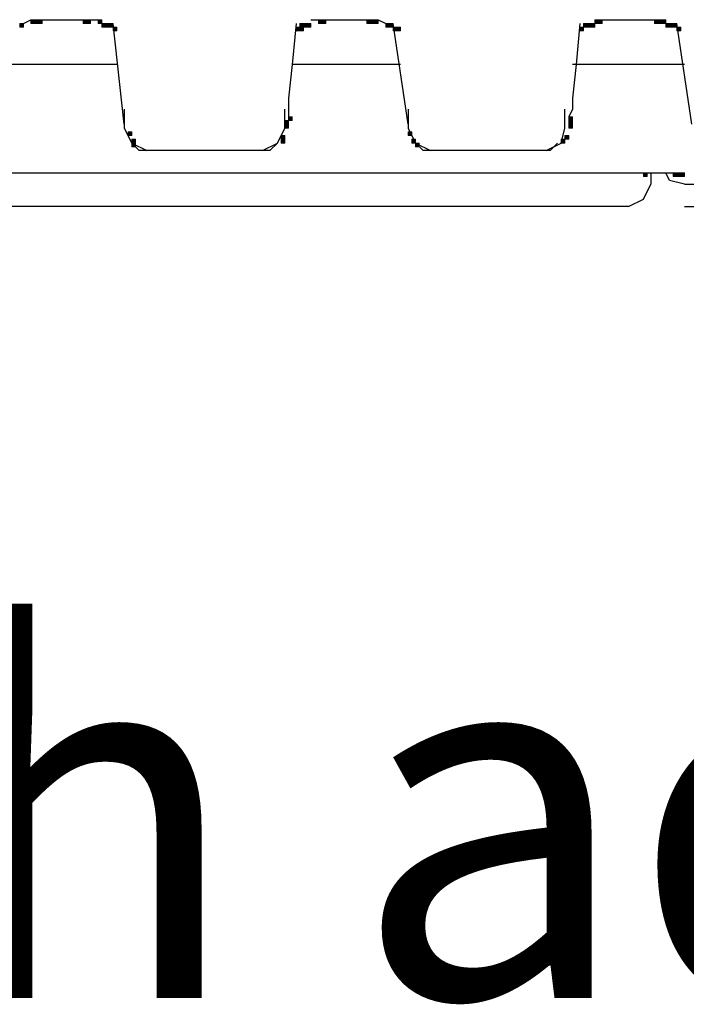
# Model space of a CAD drawing. Units: inches. Extents: x 0.91 to 8.03, y -7.06 to -4.24.
# Drawn here: x 4.24 to 4.45, y -7.06 to -6.76 of the extents above; entities that cross this region are included whole.
import ezdxf

# ---------------------------------------------------------------- set-up
doc = ezdxf.new("R2010")
doc.units = ezdxf.units.IN
doc.header["$MEASUREMENT"] = 0
doc.layers.add('Layer 1', color=7, linetype='Continuous')

msp = doc.modelspace()

# ---------------------------------------------------------------- hatches: boundary and pattern name
at = {"layer": 'Layer 1'}
h = msp.add_hatch(color=7, dxfattribs=at)
h.dxf.hatch_style = 2
h.paths.add_polyline_path([(4.24063, -6.75933), (4.24181, -6.75933), (4.24181, -6.75817), (4.24063, -6.75817)])
h = msp.add_hatch(color=7, dxfattribs=at)
h.dxf.hatch_style = 2
h.paths.add_polyline_path([(4.24063, -6.75933), (4.24181, -6.75933), (4.24181, -6.75817), (4.24063, -6.75817)])
h = msp.add_hatch(color=7, dxfattribs=at)
h.dxf.hatch_style = 2
h.paths.add_polyline_path([(4.24413, -6.75817), (4.24529, -6.75817), (4.24529, -6.757), (4.24413, -6.757)])
h = msp.add_hatch(color=7, dxfattribs=at)
h.dxf.hatch_style = 2
h.paths.add_polyline_path([(4.24529, -6.75817), (4.24646, -6.75817), (4.24646, -6.757), (4.24529, -6.757)])
h = msp.add_hatch(color=7, dxfattribs=at)
h.dxf.hatch_style = 2
h.paths.add_polyline_path([(4.24646, -6.75817), (4.24763, -6.75817), (4.24763, -6.757), (4.24646, -6.757)])
h = msp.add_hatch(color=7, dxfattribs=at)
h.dxf.hatch_style = 2
h.paths.add_polyline_path([(4.26046, -6.75817), (4.26162, -6.75817), (4.26162, -6.757), (4.26046, -6.757)])
h = msp.add_hatch(color=7, dxfattribs=at)
h.dxf.hatch_style = 2
h.paths.add_polyline_path([(4.26162, -6.75817), (4.26279, -6.75817), (4.26279, -6.757), (4.26162, -6.757)])
h = msp.add_hatch(color=7, dxfattribs=at)
h.dxf.hatch_style = 2
h.paths.add_polyline_path([(4.26514, -6.75817), (4.2663, -6.75817), (4.2663, -6.757), (4.26514, -6.757)])
h = msp.add_hatch(color=7, dxfattribs=at)
h.dxf.hatch_style = 2
h.paths.add_polyline_path([(4.2663, -6.75933), (4.26747, -6.75933), (4.26747, -6.75817), (4.2663, -6.75817)])
h = msp.add_hatch(color=7, dxfattribs=at)
h.dxf.hatch_style = 2
h.paths.add_polyline_path([(4.26747, -6.75933), (4.26864, -6.75933), (4.26864, -6.75817), (4.26747, -6.75817)])
h = msp.add_hatch(color=7, dxfattribs=at)
h.dxf.hatch_style = 2
h.paths.add_polyline_path([(4.26864, -6.75933), (4.2698, -6.75933), (4.2698, -6.75817), (4.26864, -6.75817)])
h = msp.add_hatch(color=7, dxfattribs=at)
h.dxf.hatch_style = 2
h.paths.add_polyline_path([(4.32814, -6.75933), (4.32931, -6.75933), (4.32931, -6.75817), (4.32814, -6.75817)])
h = msp.add_hatch(color=7, dxfattribs=at)
h.dxf.hatch_style = 2
h.paths.add_polyline_path([(4.32931, -6.75933), (4.33047, -6.75933), (4.33047, -6.75817), (4.32931, -6.75817)])
h = msp.add_hatch(color=7, dxfattribs=at)
h.dxf.hatch_style = 2
h.paths.add_polyline_path([(4.33047, -6.75933), (4.33162, -6.75933), (4.33162, -6.75817), (4.33047, -6.75817)])
h = msp.add_hatch(color=7, dxfattribs=at)
h.dxf.hatch_style = 2
h.paths.add_polyline_path([(4.33396, -6.75817), (4.33514, -6.75817), (4.33514, -6.757), (4.33396, -6.757)])
h = msp.add_hatch(color=7, dxfattribs=at)
h.dxf.hatch_style = 2
h.paths.add_polyline_path([(4.33514, -6.75817), (4.3363, -6.75817), (4.3363, -6.757), (4.33514, -6.757)])
h = msp.add_hatch(color=7, dxfattribs=at)
h.dxf.hatch_style = 2
h.paths.add_polyline_path([(4.34912, -6.75817), (4.35029, -6.75817), (4.35029, -6.757), (4.34912, -6.757)])
h = msp.add_hatch(color=7, dxfattribs=at)
h.dxf.hatch_style = 2
h.paths.add_polyline_path([(4.35029, -6.75817), (4.35147, -6.75817), (4.35147, -6.757), (4.35029, -6.757)])
h = msp.add_hatch(color=7, dxfattribs=at)
h.dxf.hatch_style = 2
h.paths.add_polyline_path([(4.35147, -6.75817), (4.35263, -6.75817), (4.35263, -6.757), (4.35147, -6.757)])
h = msp.add_hatch(color=7, dxfattribs=at)
h.dxf.hatch_style = 2
h.paths.add_polyline_path([(4.35497, -6.75933), (4.35613, -6.75933), (4.35613, -6.75817), (4.35497, -6.75817)])
h = msp.add_hatch(color=7, dxfattribs=at)
h.dxf.hatch_style = 2
h.paths.add_polyline_path([(4.35613, -6.75933), (4.3573, -6.75933), (4.3573, -6.75817), (4.35613, -6.75817)])
h = msp.add_hatch(color=7, dxfattribs=at)
h.dxf.hatch_style = 2
h.paths.add_polyline_path([(4.35613, -6.75933), (4.3573, -6.75933), (4.3573, -6.75817), (4.35613, -6.75817)])
h = msp.add_hatch(color=7, dxfattribs=at)
h.dxf.hatch_style = 2
h.paths.add_polyline_path([(4.4168, -6.75933), (4.41797, -6.75933), (4.41797, -6.75817), (4.4168, -6.75817)])
h = msp.add_hatch(color=7, dxfattribs=at)
h.dxf.hatch_style = 2
h.paths.add_polyline_path([(4.41797, -6.75933), (4.41914, -6.75933), (4.41914, -6.75817), (4.41797, -6.75817)])
h = msp.add_hatch(color=7, dxfattribs=at)
h.dxf.hatch_style = 2
h.paths.add_polyline_path([(4.41914, -6.75933), (4.4203, -6.75933), (4.4203, -6.75817), (4.41914, -6.75817)])
h = msp.add_hatch(color=7, dxfattribs=at)
h.dxf.hatch_style = 2
h.paths.add_polyline_path([(4.4203, -6.75817), (4.42147, -6.75817), (4.42147, -6.757), (4.4203, -6.757)])
h = msp.add_hatch(color=7, dxfattribs=at)
h.dxf.hatch_style = 2
h.paths.add_polyline_path([(4.42147, -6.75817), (4.42263, -6.75817), (4.42263, -6.757), (4.42147, -6.757)])
h = msp.add_hatch(color=7, dxfattribs=at)
h.dxf.hatch_style = 2
h.paths.add_polyline_path([(4.43896, -6.75817), (4.44013, -6.75817), (4.44013, -6.757), (4.43896, -6.757)])
h = msp.add_hatch(color=7, dxfattribs=at)
h.dxf.hatch_style = 2
h.paths.add_polyline_path([(4.44013, -6.75817), (4.4413, -6.75817), (4.4413, -6.757), (4.44013, -6.757)])
h = msp.add_hatch(color=7, dxfattribs=at)
h.dxf.hatch_style = 2
h.paths.add_polyline_path([(4.4413, -6.75817), (4.44246, -6.75817), (4.44246, -6.757), (4.4413, -6.757)])
h = msp.add_hatch(color=7, dxfattribs=at)
h.dxf.hatch_style = 2
h.paths.add_polyline_path([(4.44246, -6.75933), (4.44363, -6.75933), (4.44363, -6.75817), (4.44246, -6.75817)])
h = msp.add_hatch(color=7, dxfattribs=at)
h.dxf.hatch_style = 2
h.paths.add_polyline_path([(4.44363, -6.75933), (4.4448, -6.75933), (4.4448, -6.75817), (4.44363, -6.75817)])
h = msp.add_hatch(color=7, dxfattribs=at)
h.dxf.hatch_style = 2
h.paths.add_polyline_path([(4.4448, -6.75933), (4.44596, -6.75933), (4.44596, -6.75817), (4.4448, -6.75817)])
h = msp.add_hatch(color=7, dxfattribs=at)
h.dxf.hatch_style = 2
h.paths.add_polyline_path([(4.2698, -6.7605), (4.27097, -6.7605), (4.27097, -6.75933), (4.2698, -6.75933)])
h = msp.add_hatch(color=7, dxfattribs=at)
h.dxf.hatch_style = 2
h.paths.add_polyline_path([(4.2698, -6.7605), (4.27097, -6.7605), (4.27097, -6.75933), (4.2698, -6.75933)])
h = msp.add_hatch(color=7, dxfattribs=at)
h.dxf.hatch_style = 2
h.paths.add_polyline_path([(4.2698, -6.7605), (4.27097, -6.7605), (4.27097, -6.75933), (4.2698, -6.75933)])
h = msp.add_hatch(color=7, dxfattribs=at)
h.dxf.hatch_style = 2
h.paths.add_polyline_path([(4.32696, -6.7605), (4.32812, -6.7605), (4.32812, -6.75933), (4.32696, -6.75933)])
h = msp.add_hatch(color=7, dxfattribs=at)
h.dxf.hatch_style = 2
h.paths.add_polyline_path([(4.32696, -6.7605), (4.32812, -6.7605), (4.32812, -6.75933), (4.32696, -6.75933)])
h = msp.add_hatch(color=7, dxfattribs=at)
h.dxf.hatch_style = 2
h.paths.add_polyline_path([(4.32696, -6.7605), (4.32812, -6.7605), (4.32812, -6.75933), (4.32696, -6.75933)])
h = msp.add_hatch(color=7, dxfattribs=at)
h.dxf.hatch_style = 2
h.paths.add_polyline_path([(4.32814, -6.7605), (4.32931, -6.7605), (4.32931, -6.75933), (4.32814, -6.75933)])
h = msp.add_hatch(color=7, dxfattribs=at)
h.dxf.hatch_style = 2
h.paths.add_polyline_path([(4.3573, -6.7605), (4.35847, -6.7605), (4.35847, -6.75933), (4.3573, -6.75933)])
h = msp.add_hatch(color=7, dxfattribs=at)
h.dxf.hatch_style = 2
h.paths.add_polyline_path([(4.35847, -6.7605), (4.35963, -6.7605), (4.35963, -6.75933), (4.35847, -6.75933)])
h = msp.add_hatch(color=7, dxfattribs=at)
h.dxf.hatch_style = 2
h.paths.add_polyline_path([(4.35847, -6.7605), (4.35963, -6.7605), (4.35963, -6.75933), (4.35847, -6.75933)])
h = msp.add_hatch(color=7, dxfattribs=at)
h.dxf.hatch_style = 2
h.paths.add_polyline_path([(4.41564, -6.7605), (4.4168, -6.7605), (4.4168, -6.75933), (4.41564, -6.75933)])
h = msp.add_hatch(color=7, dxfattribs=at)
h.dxf.hatch_style = 2
h.paths.add_polyline_path([(4.41564, -6.7605), (4.4168, -6.7605), (4.4168, -6.75933), (4.41564, -6.75933)])
h = msp.add_hatch(color=7, dxfattribs=at)
h.dxf.hatch_style = 2
h.paths.add_polyline_path([(4.41564, -6.7605), (4.4168, -6.7605), (4.4168, -6.75933), (4.41564, -6.75933)])
h = msp.add_hatch(color=7, dxfattribs=at)
h.dxf.hatch_style = 2
h.paths.add_polyline_path([(4.41564, -6.7605), (4.4168, -6.7605), (4.4168, -6.75933), (4.41564, -6.75933)])
h = msp.add_hatch(color=7, dxfattribs=at)
h.dxf.hatch_style = 2
h.paths.add_polyline_path([(4.44596, -6.7605), (4.44713, -6.7605), (4.44713, -6.75933), (4.44596, -6.75933)])
h = msp.add_hatch(color=7, dxfattribs=at)
h.dxf.hatch_style = 2
h.paths.add_polyline_path([(4.44596, -6.7605), (4.44713, -6.7605), (4.44713, -6.75933), (4.44596, -6.75933)])
h = msp.add_hatch(color=7, dxfattribs=at)
h.dxf.hatch_style = 2
h.paths.add_polyline_path([(4.44596, -6.7605), (4.44713, -6.7605), (4.44713, -6.75933), (4.44596, -6.75933)])
h = msp.add_hatch(color=7, dxfattribs=at)
h.dxf.hatch_style = 2
h.paths.add_polyline_path([(4.32346, -6.78966), (4.32463, -6.78966), (4.32463, -6.78849), (4.32346, -6.78849)])
h = msp.add_hatch(color=7, dxfattribs=at)
h.dxf.hatch_style = 2
h.paths.add_polyline_path([(4.32346, -6.79083), (4.32463, -6.79083), (4.32463, -6.78966), (4.32346, -6.78966)])
h = msp.add_hatch(color=7, dxfattribs=at)
h.dxf.hatch_style = 2
h.paths.add_polyline_path([(4.32346, -6.79083), (4.32463, -6.79083), (4.32463, -6.78966), (4.32346, -6.78966)])
h = msp.add_hatch(color=7, dxfattribs=at)
h.dxf.hatch_style = 2
h.paths.add_polyline_path([(4.32463, -6.78849), (4.32579, -6.78849), (4.32579, -6.78733), (4.32463, -6.78733)])
h = msp.add_hatch(color=7, dxfattribs=at)
h.dxf.hatch_style = 2
h.paths.add_polyline_path([(4.41214, -6.78849), (4.4133, -6.78849), (4.4133, -6.78733), (4.41214, -6.78733)])
h = msp.add_hatch(color=7, dxfattribs=at)
h.dxf.hatch_style = 2
h.paths.add_polyline_path([(4.41214, -6.78966), (4.4133, -6.78966), (4.4133, -6.78849), (4.41214, -6.78849)])
h = msp.add_hatch(color=7, dxfattribs=at)
h.dxf.hatch_style = 2
h.paths.add_polyline_path([(4.41214, -6.79083), (4.4133, -6.79083), (4.4133, -6.78966), (4.41214, -6.78966)])
h = msp.add_hatch(color=7, dxfattribs=at)
h.dxf.hatch_style = 2
h.paths.add_polyline_path([(4.41214, -6.79083), (4.4133, -6.79083), (4.4133, -6.78966), (4.41214, -6.78966)])
h = msp.add_hatch(color=7, dxfattribs=at)
h.dxf.hatch_style = 2
h.paths.add_polyline_path([(4.27447, -6.79316), (4.27563, -6.79316), (4.27563, -6.79199), (4.27447, -6.79199)])
h = msp.add_hatch(color=7, dxfattribs=at)
h.dxf.hatch_style = 2
h.paths.add_polyline_path([(4.36197, -6.79316), (4.36313, -6.79316), (4.36313, -6.79199), (4.36197, -6.79199)])
h = msp.add_hatch(color=7, dxfattribs=at)
h.dxf.hatch_style = 2
h.paths.add_polyline_path([(4.27563, -6.79551), (4.2768, -6.79551), (4.2768, -6.79434), (4.27563, -6.79434)])
h = msp.add_hatch(color=7, dxfattribs=at)
h.dxf.hatch_style = 2
h.paths.add_polyline_path([(4.27563, -6.79667), (4.2768, -6.79667), (4.2768, -6.79551), (4.27563, -6.79551)])
h = msp.add_hatch(color=7, dxfattribs=at)
h.dxf.hatch_style = 2
h.paths.add_polyline_path([(4.32229, -6.79434), (4.32346, -6.79434), (4.32346, -6.79317), (4.32229, -6.79317)])
h = msp.add_hatch(color=7, dxfattribs=at)
h.dxf.hatch_style = 2
h.paths.add_polyline_path([(4.32229, -6.79434), (4.32346, -6.79434), (4.32346, -6.79317), (4.32229, -6.79317)])
h = msp.add_hatch(color=7, dxfattribs=at)
h.dxf.hatch_style = 2
h.paths.add_polyline_path([(4.32229, -6.79551), (4.32346, -6.79551), (4.32346, -6.79434), (4.32229, -6.79434)])
h = msp.add_hatch(color=7, dxfattribs=at)
h.dxf.hatch_style = 2
h.paths.add_polyline_path([(4.36313, -6.79551), (4.3643, -6.79551), (4.3643, -6.79434), (4.36313, -6.79434)])
h = msp.add_hatch(color=7, dxfattribs=at)
h.dxf.hatch_style = 2
h.paths.add_polyline_path([(4.3643, -6.79667), (4.36546, -6.79667), (4.36546, -6.79551), (4.3643, -6.79551)])
h = msp.add_hatch(color=7, dxfattribs=at)
h.dxf.hatch_style = 2
h.paths.add_polyline_path([(4.4098, -6.79551), (4.41097, -6.79551), (4.41097, -6.79434), (4.4098, -6.79434)])
h = msp.add_hatch(color=7, dxfattribs=at)
h.dxf.hatch_style = 2
h.paths.add_polyline_path([(4.41097, -6.79434), (4.41214, -6.79434), (4.41214, -6.79317), (4.41097, -6.79317)])
h = msp.add_hatch(color=7, dxfattribs=at)
h.dxf.hatch_style = 2
h.paths.add_polyline_path([(4.41097, -6.79434), (4.41214, -6.79434), (4.41214, -6.79317), (4.41097, -6.79317)])
h = msp.add_hatch(color=7, dxfattribs=at)
h.dxf.hatch_style = 2
h.paths.add_polyline_path([(4.43547, -6.80599), (4.43663, -6.80599), (4.43663, -6.80484), (4.43547, -6.80484)])
h = msp.add_hatch(color=7, dxfattribs=at)
h.dxf.hatch_style = 2
h.paths.add_polyline_path([(4.4448, -6.80599), (4.44596, -6.80599), (4.44596, -6.80484), (4.4448, -6.80484)])
h = msp.add_hatch(color=7, dxfattribs=at)
h.dxf.hatch_style = 2
h.paths.add_polyline_path([(4.4448, -6.80599), (4.44596, -6.80599), (4.44596, -6.80484), (4.4448, -6.80484)])
h = msp.add_hatch(color=7, dxfattribs=at)
h.dxf.hatch_style = 2
h.paths.add_polyline_path([(4.4448, -6.80599), (4.44596, -6.80599), (4.44596, -6.80484), (4.4448, -6.80484)])
h = msp.add_hatch(color=7, dxfattribs=at)
h.dxf.hatch_style = 2
h.paths.add_polyline_path([(4.44596, -6.80599), (4.44713, -6.80599), (4.44713, -6.80484), (4.44596, -6.80484)])
h = msp.add_hatch(color=7, dxfattribs=at)
h.dxf.hatch_style = 2
h.paths.add_polyline_path([(4.44713, -6.80599), (4.4483, -6.80599), (4.4483, -6.80484), (4.44713, -6.80484)])
h = msp.add_hatch(color=7, dxfattribs=at)
h.dxf.hatch_style = 2
h.paths.add_polyline_path([(4.44713, -6.80599), (4.4483, -6.80599), (4.4483, -6.80484), (4.44713, -6.80484)])
h = msp.add_hatch(color=7, dxfattribs=at)
h.dxf.hatch_style = 2
h.paths.add_polyline_path([(4.44713, -6.80599), (4.4483, -6.80599), (4.4483, -6.80484), (4.44713, -6.80484)])
h = msp.add_hatch(color=7, dxfattribs=at)
h.dxf.hatch_style = 2
h.paths.add_polyline_path([(4.44713, -6.80599), (4.4483, -6.80599), (4.4483, -6.80484), (4.44713, -6.80484)])

# ---------------------------------------------------------------- linework, layer by layer
at = {"layer": 'Layer 1', "lineweight": 0}
for points in [[(4.24063, -6.75933), (4.24181, -6.75933), (4.24181, -6.75817), (4.24063, -6.75817), (4.24063, -6.75933)], [(4.24063, -6.75933), (4.24181, -6.75933), (4.24181, -6.75817), (4.24063, -6.75817), (4.24063, -6.75933)], [(4.24413, -6.75817), (4.24529, -6.75817), (4.24529, -6.757), (4.24413, -6.757), (4.24413, -6.75817)], [(4.24529, -6.75817), (4.24646, -6.75817), (4.24646, -6.757), (4.24529, -6.757), (4.24529, -6.75817)], [(4.24646, -6.75817), (4.24763, -6.75817), (4.24763, -6.757), (4.24646, -6.757), (4.24646, -6.75817)], [(4.26046, -6.75817), (4.26162, -6.75817), (4.26162, -6.757), (4.26046, -6.757), (4.26046, -6.75817)], [(4.26162, -6.75817), (4.26279, -6.75817), (4.26279, -6.757), (4.26162, -6.757), (4.26162, -6.75817)], [(4.26514, -6.75817), (4.2663, -6.75817), (4.2663, -6.757), (4.26514, -6.757), (4.26514, -6.75817)], [(4.2663, -6.75933), (4.26747, -6.75933), (4.26747, -6.75817), (4.2663, -6.75817), (4.2663, -6.75933)], [(4.26747, -6.75933), (4.26864, -6.75933), (4.26864, -6.75817), (4.26747, -6.75817), (4.26747, -6.75933)], [(4.26864, -6.75933), (4.2698, -6.75933), (4.2698, -6.75817), (4.26864, -6.75817), (4.26864, -6.75933)], [(4.32814, -6.75933), (4.32931, -6.75933), (4.32931, -6.75817), (4.32814, -6.75817), (4.32814, -6.75933)], [(4.32931, -6.75933), (4.33047, -6.75933), (4.33047, -6.75817), (4.32931, -6.75817), (4.32931, -6.75933)], [(4.33047, -6.75933), (4.33162, -6.75933), (4.33162, -6.75817), (4.33047, -6.75817), (4.33047, -6.75933)], [(4.33396, -6.75817), (4.33514, -6.75817), (4.33514, -6.757), (4.33396, -6.757), (4.33396, -6.75817)], [(4.33514, -6.75817), (4.3363, -6.75817), (4.3363, -6.757), (4.33514, -6.757), (4.33514, -6.75817)], [(4.34912, -6.75817), (4.35029, -6.75817), (4.35029, -6.757), (4.34912, -6.757), (4.34912, -6.75817)], [(4.35029, -6.75817), (4.35147, -6.75817), (4.35147, -6.757), (4.35029, -6.757), (4.35029, -6.75817)], [(4.35147, -6.75817), (4.35263, -6.75817), (4.35263, -6.757), (4.35147, -6.757), (4.35147, -6.75817)], [(4.35497, -6.75933), (4.35613, -6.75933), (4.35613, -6.75817), (4.35497, -6.75817), (4.35497, -6.75933)], [(4.35613, -6.75933), (4.3573, -6.75933), (4.3573, -6.75817), (4.35613, -6.75817), (4.35613, -6.75933)], [(4.35613, -6.75933), (4.3573, -6.75933), (4.3573, -6.75817), (4.35613, -6.75817), (4.35613, -6.75933)], [(4.4168, -6.75933), (4.41797, -6.75933), (4.41797, -6.75817), (4.4168, -6.75817), (4.4168, -6.75933)], [(4.41797, -6.75933), (4.41914, -6.75933), (4.41914, -6.75817), (4.41797, -6.75817), (4.41797, -6.75933)], [(4.41914, -6.75933), (4.4203, -6.75933), (4.4203, -6.75817), (4.41914, -6.75817), (4.41914, -6.75933)], [(4.4203, -6.75817), (4.42147, -6.75817), (4.42147, -6.757), (4.4203, -6.757), (4.4203, -6.75817)], [(4.42147, -6.75817), (4.42263, -6.75817), (4.42263, -6.757), (4.42147, -6.757), (4.42147, -6.75817)], [(4.43896, -6.75817), (4.44013, -6.75817), (4.44013, -6.757), (4.43896, -6.757), (4.43896, -6.75817)], [(4.44013, -6.75817), (4.4413, -6.75817), (4.4413, -6.757), (4.44013, -6.757), (4.44013, -6.75817)], [(4.4413, -6.75817), (4.44246, -6.75817), (4.44246, -6.757), (4.4413, -6.757), (4.4413, -6.75817)], [(4.44246, -6.75933), (4.44363, -6.75933), (4.44363, -6.75817), (4.44246, -6.75817), (4.44246, -6.75933)], [(4.44363, -6.75933), (4.4448, -6.75933), (4.4448, -6.75817), (4.44363, -6.75817), (4.44363, -6.75933)], [(4.4448, -6.75933), (4.44596, -6.75933), (4.44596, -6.75817), (4.4448, -6.75817), (4.4448, -6.75933)], [(4.2698, -6.7605), (4.27097, -6.7605), (4.27097, -6.75933), (4.2698, -6.75933), (4.2698, -6.7605)], [(4.2698, -6.7605), (4.27097, -6.7605), (4.27097, -6.75933), (4.2698, -6.75933), (4.2698, -6.7605)], [(4.2698, -6.7605), (4.27097, -6.7605), (4.27097, -6.75933), (4.2698, -6.75933), (4.2698, -6.7605)], [(4.32696, -6.7605), (4.32812, -6.7605), (4.32812, -6.75933), (4.32696, -6.75933), (4.32696, -6.7605)], [(4.32696, -6.7605), (4.32812, -6.7605), (4.32812, -6.75933), (4.32696, -6.75933), (4.32696, -6.7605)], [(4.32696, -6.7605), (4.32812, -6.7605), (4.32812, -6.75933), (4.32696, -6.75933), (4.32696, -6.7605)], [(4.32814, -6.7605), (4.32931, -6.7605), (4.32931, -6.75933), (4.32814, -6.75933), (4.32814, -6.7605)], [(4.3573, -6.7605), (4.35847, -6.7605), (4.35847, -6.75933), (4.3573, -6.75933), (4.3573, -6.7605)], [(4.35847, -6.7605), (4.35963, -6.7605), (4.35963, -6.75933), (4.35847, -6.75933), (4.35847, -6.7605)], [(4.35847, -6.7605), (4.35963, -6.7605), (4.35963, -6.75933), (4.35847, -6.75933), (4.35847, -6.7605)], [(4.41564, -6.7605), (4.4168, -6.7605), (4.4168, -6.75933), (4.41564, -6.75933), (4.41564, -6.7605)], [(4.41564, -6.7605), (4.4168, -6.7605), (4.4168, -6.75933), (4.41564, -6.75933), (4.41564, -6.7605)], [(4.41564, -6.7605), (4.4168, -6.7605), (4.4168, -6.75933), (4.41564, -6.75933), (4.41564, -6.7605)], [(4.41564, -6.7605), (4.4168, -6.7605), (4.4168, -6.75933), (4.41564, -6.75933), (4.41564, -6.7605)], [(4.44596, -6.7605), (4.44713, -6.7605), (4.44713, -6.75933), (4.44596, -6.75933), (4.44596, -6.7605)], [(4.44596, -6.7605), (4.44713, -6.7605), (4.44713, -6.75933), (4.44596, -6.75933), (4.44596, -6.7605)], [(4.44596, -6.7605), (4.44713, -6.7605), (4.44713, -6.75933), (4.44596, -6.75933), (4.44596, -6.7605)], [(4.32346, -6.78966), (4.32463, -6.78966), (4.32463, -6.78849), (4.32346, -6.78849), (4.32346, -6.78966)], [(4.32346, -6.79083), (4.32463, -6.79083), (4.32463, -6.78966), (4.32346, -6.78966), (4.32346, -6.79083)], [(4.32346, -6.79083), (4.32463, -6.79083), (4.32463, -6.78966), (4.32346, -6.78966), (4.32346, -6.79083)], [(4.32463, -6.78849), (4.32579, -6.78849), (4.32579, -6.78733), (4.32463, -6.78733), (4.32463, -6.78849)], [(4.41214, -6.78849), (4.4133, -6.78849), (4.4133, -6.78733), (4.41214, -6.78733), (4.41214, -6.78849)], [(4.41214, -6.78966), (4.4133, -6.78966), (4.4133, -6.78849), (4.41214, -6.78849), (4.41214, -6.78966)], [(4.41214, -6.79083), (4.4133, -6.79083), (4.4133, -6.78966), (4.41214, -6.78966), (4.41214, -6.79083)], [(4.41214, -6.79083), (4.4133, -6.79083), (4.4133, -6.78966), (4.41214, -6.78966), (4.41214, -6.79083)], [(4.27447, -6.79316), (4.27563, -6.79316), (4.27563, -6.79199), (4.27447, -6.79199), (4.27447, -6.79316)], [(4.36197, -6.79316), (4.36313, -6.79316), (4.36313, -6.79199), (4.36197, -6.79199), (4.36197, -6.79316)], [(4.27563, -6.79551), (4.2768, -6.79551), (4.2768, -6.79434), (4.27563, -6.79434), (4.27563, -6.79551)], [(4.27563, -6.79667), (4.2768, -6.79667), (4.2768, -6.79551), (4.27563, -6.79551), (4.27563, -6.79667)], [(4.32229, -6.79434), (4.32346, -6.79434), (4.32346, -6.79317), (4.32229, -6.79317), (4.32229, -6.79434)], [(4.32229, -6.79434), (4.32346, -6.79434), (4.32346, -6.79317), (4.32229, -6.79317), (4.32229, -6.79434)], [(4.32229, -6.79551), (4.32346, -6.79551), (4.32346, -6.79434), (4.32229, -6.79434), (4.32229, -6.79551)], [(4.36313, -6.79551), (4.3643, -6.79551), (4.3643, -6.79434), (4.36313, -6.79434), (4.36313, -6.79551)], [(4.3643, -6.79667), (4.36546, -6.79667), (4.36546, -6.79551), (4.3643, -6.79551), (4.3643, -6.79667)], [(4.4098, -6.79551), (4.41097, -6.79551), (4.41097, -6.79434), (4.4098, -6.79434), (4.4098, -6.79551)], [(4.41097, -6.79434), (4.41214, -6.79434), (4.41214, -6.79317), (4.41097, -6.79317), (4.41097, -6.79434)], [(4.41097, -6.79434), (4.41214, -6.79434), (4.41214, -6.79317), (4.41097, -6.79317), (4.41097, -6.79434)], [(4.43547, -6.80599), (4.43663, -6.80599), (4.43663, -6.80484), (4.43547, -6.80484), (4.43547, -6.80599)], [(4.4448, -6.80599), (4.44596, -6.80599), (4.44596, -6.80484), (4.4448, -6.80484), (4.4448, -6.80599)], [(4.4448, -6.80599), (4.44596, -6.80599), (4.44596, -6.80484), (4.4448, -6.80484), (4.4448, -6.80599)], [(4.4448, -6.80599), (4.44596, -6.80599), (4.44596, -6.80484), (4.4448, -6.80484), (4.4448, -6.80599)], [(4.44596, -6.80599), (4.44713, -6.80599), (4.44713, -6.80484), (4.44596, -6.80484), (4.44596, -6.80599)], [(4.44713, -6.80599), (4.4483, -6.80599), (4.4483, -6.80484), (4.44713, -6.80484), (4.44713, -6.80599)], [(4.44713, -6.80599), (4.4483, -6.80599), (4.4483, -6.80484), (4.44713, -6.80484), (4.44713, -6.80599)], [(4.44713, -6.80599), (4.4483, -6.80599), (4.4483, -6.80484), (4.44713, -6.80484), (4.44713, -6.80599)], [(4.44713, -6.80599), (4.4483, -6.80599), (4.4483, -6.80484), (4.44713, -6.80484), (4.44713, -6.80599)]]:
    msp.add_lwpolyline(points, dxfattribs=at)
at = {"layer": 'Layer 1', "color": 7, "lineweight": 30}
for points in [[(4.24181, -6.75817), (4.24413, -6.757)], [(4.24763, -6.757), (4.26046, -6.757)], [(4.26279, -6.757), (4.26514, -6.757)], [(4.2733, -6.78966), (4.2698, -6.75817)], [(4.32696, -6.75817), (4.32579, -6.77101)], [(4.33162, -6.757), (4.33396, -6.757)], [(4.3363, -6.757), (4.34912, -6.757)], [(4.35263, -6.757), (4.35497, -6.75817)], [(4.36197, -6.78966), (4.3573, -6.75817)], [(4.41564, -6.75817), (4.41447, -6.77101)], [(4.42263, -6.757), (4.42497, -6.757)], [(4.42497, -6.757), (4.43663, -6.757)], [(4.43663, -6.757), (4.43896, -6.757)], [(4.45063, -6.78966), (4.44596, -6.75817)], [(4.24297, -6.77101), (4.23713, -6.77101)], [(4.24996, -6.77101), (4.24297, -6.77101)], [(4.2593, -6.77101), (4.24996, -6.77101)], [(4.2663, -6.77101), (4.2593, -6.77101)], [(4.27097, -6.77101), (4.2663, -6.77101)], [(4.32579, -6.77101), (4.32463, -6.78149)], [(4.33047, -6.77101), (4.32579, -6.77101)], [(4.33862, -6.77101), (4.33047, -6.77101)], [(4.34679, -6.77101), (4.33862, -6.77101)], [(4.35497, -6.77101), (4.34679, -6.77101)], [(4.35963, -6.77101), (4.35497, -6.77101)], [(4.41447, -6.77101), (4.4133, -6.78149)], [(4.41914, -6.77101), (4.4133, -6.77101)], [(4.42613, -6.77101), (4.41914, -6.77101)], [(4.43547, -6.77101), (4.42613, -6.77101)], [(4.44246, -6.77101), (4.43547, -6.77101)], [(4.4483, -6.77101), (4.44246, -6.77101)], [(4.32463, -6.78149), (4.32463, -6.78499)], [(4.4133, -6.78149), (4.4133, -6.78499)], [(4.2733, -6.78499), (4.2733, -6.79083)], [(4.32346, -6.79083), (4.32346, -6.78499)], [(4.32463, -6.78499), (4.32463, -6.78733)], [(4.36197, -6.78499), (4.36197, -6.79083)], [(4.41097, -6.79083), (4.41097, -6.78499)], [(4.4133, -6.78499), (4.41214, -6.78733)], [(4.2733, -6.79083), (4.27563, -6.79551)], [(4.32113, -6.79551), (4.32346, -6.79083)], [(4.36197, -6.79083), (4.3643, -6.79551)], [(4.4098, -6.79551), (4.41097, -6.79083)], [(4.27797, -6.79784), (4.27563, -6.79551)], [(4.27563, -6.79551), (4.2803, -6.79784)], [(4.31646, -6.79784), (4.32113, -6.79551)], [(4.32113, -6.79551), (4.31879, -6.79784)], [(4.36663, -6.79784), (4.3643, -6.79551)], [(4.3643, -6.79551), (4.36896, -6.79784)], [(4.40514, -6.79784), (4.4098, -6.79551)], [(4.40862, -6.79551), (4.4063, -6.79784)], [(4.28147, -6.79784), (4.27797, -6.79784)], [(4.31646, -6.79784), (4.28147, -6.79784)], [(4.31879, -6.79784), (4.31646, -6.79784)], [(4.36896, -6.79784), (4.36663, -6.79784)], [(4.40397, -6.79784), (4.36896, -6.79784)], [(4.4063, -6.79784), (4.40397, -6.79784)], [(4.19514, -6.80484), (4.43547, -6.80484)], [(4.43547, -6.80484), (4.4448, -6.80484)], [(4.4378, -6.80484), (4.4378, -6.80834)], [(4.44363, -6.80717), (4.44246, -6.80484)], [(4.4483, -6.80834), (4.44363, -6.80717)], [(4.43547, -6.813), (4.4378, -6.80834)], [(4.4483, -6.80834), (4.52063, -6.80834)], [(4.4308, -6.81533), (4.43547, -6.813)], [(4.4308, -6.81533), (3.90113, -6.81533)], [(4.4483, -6.81533), (5.21247, -6.81533)]]:
    msp.add_lwpolyline(points, dxfattribs=at)

# ---------------------------------------------------------------- texts
at = {"layer": 'Layer 1', "color": 7, "insert": (3.125, -7.0625), "char_height": 0.1133333, "attachment_point": 7}
msp.add_mtext('\\fArial|b0|i0|c0|p34;\\W1;* +3.96" for each additional base', dxfattribs=at)

doc.saveas('drawing.dxf')
